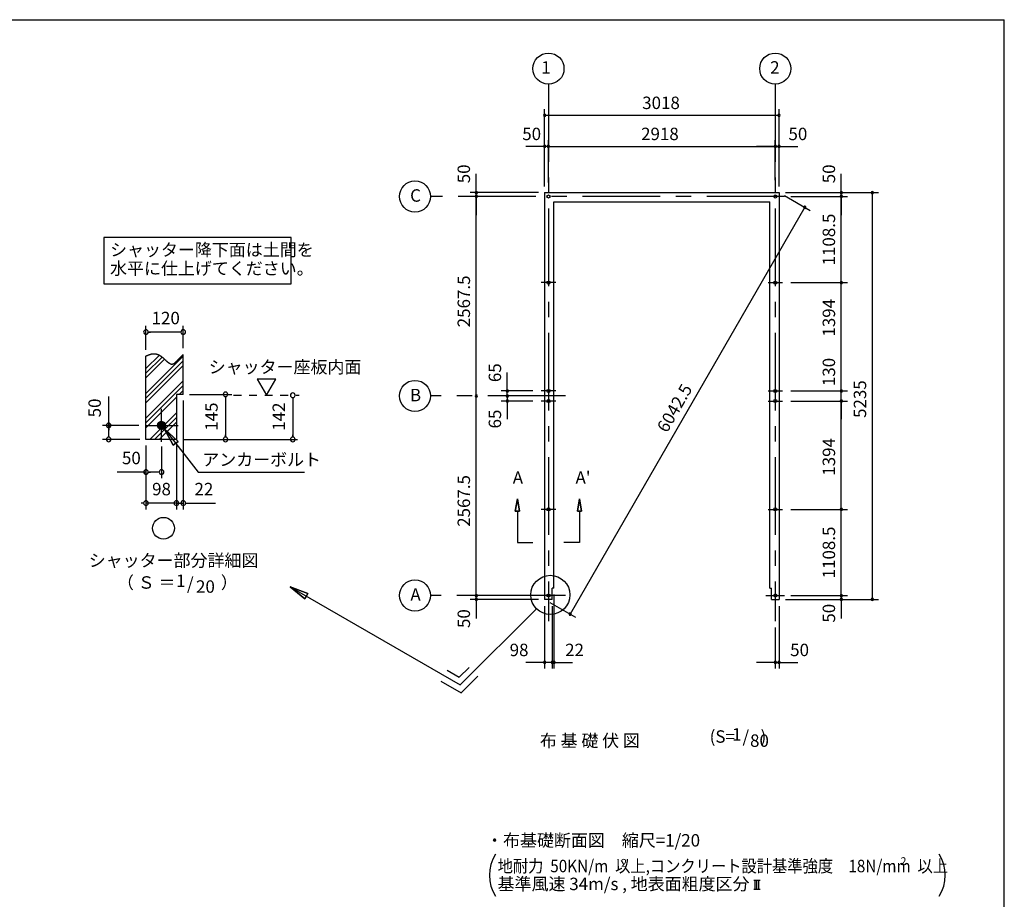
# Model space of a CAD drawing. Extents: x 868 to 32764, y 362 to 22484.
# Drawn here: x 20096 to 32764, y 11165 to 22484 of the extents above; entities that cross this region are included whole.
import ezdxf
from ezdxf.enums import TextEntityAlignment as Align

# ---------------------------------------------------------------- set-up
doc = ezdxf.new("R2010")
doc.units = 0
doc.header["$LTSCALE"] = 80
doc.header["$MEASUREMENT"] = 0
doc.linetypes.add('CENTER2', pattern=[20, 12.5, -2.5, 2.5, -2.5])
doc.linetypes.add('DASHED1', pattern=[2.5, 1.25, -1.25])
doc.layers.get('0').update_dxf_attribs({"linetype": 'CONTINUOUS'})
for name, color, linetype in [('0-1', 7, 'CONTINUOUS'), ('0-2', 7, 'CONTINUOUS'), ('0-4', 7, 'CONTINUOUS'), ('0-5', 7, 'CONTINUOUS'), ('0-6', 7, 'CONTINUOUS'), ('0-9', 7, 'CONTINUOUS'), ('0-A', 7, 'CONTINUOUS'), ('0-B', 7, 'CONTINUOUS'), ('2-0', 7, 'CONTINUOUS'), ('3-0', 7, 'CONTINUOUS'), ('HIKIDASHI', 6, 'CONTINUOUS'), ('SUNPOU', 4, 'CONTINUOUS'), ('WAKUSEN-01', 50, 'CONTINUOUS')]:
    doc.layers.add(name, color=color, linetype=linetype)
doc.styles.add('01', font='ROMANS', dxfattribs={"height": 3, "bigfont": 'BIGFONT'})
doc.styles.get("Standard").update_dxf_attribs({"font": 'txt', "bigfont": 'BIGFONT'})

msp = doc.modelspace()

# ---------------------------------------------------------------- linework, layer by layer
at = {"color": 0, "linetype": 'ByBlock'}
for centre, start, end in [((26849, 21254), 0, 180), ((26849, 21254), 180, 0), ((29867, 21254), 0, 180), ((29867, 21254), 180, 0), ((26849, 20854), 0, 180), ((26849, 20854), 180, 0), ((26899, 20854), 0, 180), ((26899, 20854), 0, 180), ((26899, 20854), 180, 0), ((26899, 20854), 180, 0), ((29817, 20854), 0, 180), ((29817, 20854), 0, 180), ((29817, 20854), 180, 0), ((29817, 20854), 180, 0), ((29867, 20854), 0, 180), ((29867, 20854), 180, 0), ((25970, 20259), 90, 270), ((25970, 20259), 270, 90), ((30667, 20259), 90, 270), ((30667, 20259), 270, 90), ((31067, 20259), 90, 270), ((31067, 20259), 270, 90), ((25970, 20209), 90, 270), ((25970, 20209), 90, 270), ((25970, 20209), 270, 90), ((25970, 20209), 270, 90), ((30667, 20209), 90, 270), ((30667, 20209), 90, 270), ((30667, 20209), 270, 90), ((30667, 20209), 270, 90), ((30196, 20070), 60.0364, 240.0364), ((30196, 20070), 240.0364, 60.0364), ((30667, 19101), 90, 270), ((30667, 19101), 90, 270), ((30667, 19101), 270, 90), ((30667, 19101), 270, 90), ((25970, 17642), 90, 270), ((25970, 17642), 90, 270), ((25970, 17642), 270, 90), ((25970, 17642), 270, 90), ((26370, 17707), 90, 270), ((26370, 17642), 90, 270), ((26370, 17642), 90, 270), ((26370, 17707), 270, 90), ((26370, 17642), 270, 90), ((26370, 17642), 270, 90), ((30667, 17707), 90, 270), ((30667, 17707), 90, 270), ((30667, 17707), 270, 90), ((30667, 17707), 270, 90), ((26370, 17577), 90, 270), ((26370, 17577), 270, 90), ((30667, 17577), 90, 270), ((30667, 17577), 90, 270), ((30667, 17577), 270, 90), ((30667, 17577), 270, 90), ((30667, 16183), 90, 270), ((30667, 16183), 90, 270), ((30667, 16183), 270, 90), ((30667, 16183), 270, 90), ((25970, 15074), 90, 270), ((25970, 15074), 90, 270), ((25970, 15074), 270, 90), ((25970, 15074), 270, 90), ((30667, 15074), 90, 270), ((30667, 15074), 90, 270), ((30667, 15074), 270, 90), ((30667, 15074), 270, 90), ((25970, 15024), 90, 270), ((25970, 15024), 270, 90), ((30667, 15024), 90, 270), ((30667, 15024), 270, 90), ((31067, 15024), 90, 270), ((31067, 15024), 270, 90), ((27178, 14835), 60.0364, 240.0364), ((27178, 14835), 240.0364, 60.0364), ((26849, 14214), 0, 180), ((26849, 14214), 180, 0), ((26947, 14214), 0, 180), ((26947, 14214), 0, 180), ((26947, 14214), 180, 0), ((26947, 14214), 180, 0), ((26969, 14214), 0, 180), ((26969, 14214), 180, 0), ((29817, 14214), 0, 180), ((29817, 14214), 180, 0), ((29867, 14214), 0, 180), ((29867, 14214), 180, 0)]:
    msp.add_arc(centre, 15, start, end, dxfattribs=at)
at = {"layer": '0-1', "color": 3, "linetype": 'Continuous'}
for p, q in [((26849, 20259), (26849, 15024)), ((26849, 20259), (29867, 20259)), ((29867, 20259), (29867, 15024)), ((26969, 15169), (26969, 20139)), ((26969, 20139), (29747, 20139)), ((29747, 15169), (29747, 20139)), ((26947, 15024), (26947, 15169)), ((26969, 15169), (26947, 15169)), ((29747, 15169), (29769, 15169)), ((29769, 15024), (29769, 15169)), ((26947, 15024), (26849, 15024)), ((29769, 15024), (29867, 15024))]:
    msp.add_line(p, q, dxfattribs=at)
at = {"layer": '0-1', "color": 7, "linetype": 'Continuous'}
for p, q in [((21721, 18154), (21725, 18157)), ((21725, 18157), (21729, 18159)), ((21729, 18159), (21733, 18161)), ((21733, 18161), (21737, 18163)), ((21737, 18163), (21741, 18164)), ((21741, 18164), (21745, 18166)), ((21745, 18166), (21749, 18168)), ((21749, 18168), (21753, 18170)), ((21753, 18170), (21757, 18171)), ((21757, 18171), (21761, 18173)), ((21761, 18173), (21765, 18175)), ((21765, 18175), (21769, 18176)), ((21769, 18176), (21773, 18177)), ((21773, 18177), (21776, 18179)), ((21776, 18179), (21780, 18180)), ((21780, 18180), (21784, 18181)), ((21784, 18181), (21788, 18182)), ((21788, 18182), (21792, 18183)), ((21792, 18183), (21795, 18184)), ((21795, 18184), (21799, 18184)), ((21799, 18184), (21803, 18185)), ((21803, 18185), (21806, 18185)), ((21806, 18185), (21810, 18186)), ((21810, 18186), (21813, 18186)), ((21813, 18186), (21817, 18186)), ((21817, 18186), (21820, 18186)), ((21820, 18186), (21824, 18186)), ((21824, 18186), (21827, 18186)), ((21827, 18186), (21830, 18186)), ((21830, 18186), (21834, 18186)), ((21834, 18186), (21837, 18186)), ((21837, 18186), (21840, 18185)), ((21840, 18185), (21843, 18185)), ((21843, 18185), (21847, 18184)), ((21847, 18184), (21850, 18184)), ((21850, 18184), (21853, 18183)), ((21853, 18183), (21856, 18182)), ((21856, 18182), (21859, 18181)), ((21859, 18181), (21862, 18180)), ((21862, 18180), (21865, 18179)), ((21865, 18179), (21868, 18178)), ((21868, 18178), (21871, 18177)), ((21871, 18177), (21874, 18176)), ((21874, 18176), (21877, 18175)), ((21877, 18175), (21880, 18174)), ((21880, 18174), (21883, 18172)), ((21883, 18172), (21886, 18171)), ((21886, 18171), (21888, 18170)), ((21888, 18170), (21891, 18168)), ((21891, 18168), (21894, 18167)), ((21894, 18167), (21897, 18165)), ((21897, 18165), (21900, 18163)), ((21900, 18163), (21902, 18162)), ((21902, 18162), (21905, 18160)), ((21905, 18160), (21908, 18158)), ((21908, 18158), (21910, 18157)), ((21910, 18157), (21913, 18155)), ((21913, 18155), (21915, 18153)), ((21915, 18153), (21918, 18151)), ((21918, 18151), (21920, 18149)), ((21920, 18149), (21923, 18147)), ((21923, 18147), (21925, 18145)), ((21925, 18145), (21928, 18143)), ((21928, 18143), (21930, 18142)), ((21930, 18142), (21933, 18140)), ((21933, 18140), (21935, 18137)), ((21935, 18137), (21938, 18135)), ((21938, 18135), (21940, 18133)), ((21940, 18133), (21942, 18131)), ((21942, 18131), (21945, 18129)), ((21945, 18129), (21947, 18127)), ((21947, 18127), (21950, 18125)), ((21950, 18125), (21952, 18123)), ((21952, 18123), (21954, 18121)), ((21954, 18121), (21956, 18119)), ((21956, 18119), (21959, 18117)), ((21959, 18117), (21961, 18115)), ((22141, 18115), (22143, 18117)), ((22143, 18117), (22145, 18119)), ((22145, 18119), (22147, 18122)), ((22147, 18122), (22150, 18124)), ((22150, 18124), (22152, 18127)), ((22152, 18127), (22154, 18129)), ((22154, 18129), (22156, 18131)), ((22156, 18131), (22158, 18134)), ((22158, 18134), (22161, 18136)), ((22161, 18136), (22163, 18139)), ((22163, 18139), (22165, 18141)), ((22165, 18141), (22167, 18143)), ((22167, 18143), (22170, 18146)), ((22170, 18146), (22172, 18148)), ((22172, 18148), (22174, 18150)), ((22174, 18150), (22176, 18152)), ((22176, 18152), (22179, 18155)), ((22179, 18155), (22181, 18157)), ((22181, 18157), (22183, 18159)), ((22183, 18159), (22185, 18161)), ((22185, 18161), (22188, 18163)), ((22188, 18163), (22190, 18166)), ((22190, 18166), (22192, 18168)), ((22192, 18168), (22194, 18170)), ((22194, 18170), (22197, 18172)), ((22197, 18172), (22199, 18174)), ((22199, 18174), (22201, 18175)), ((21961, 18115), (21963, 18113)), ((21963, 18113), (21965, 18111)), ((21965, 18111), (21968, 18108)), ((21968, 18108), (21970, 18106)), ((21970, 18106), (21972, 18104)), ((21972, 18104), (21974, 18102)), ((21974, 18102), (21976, 18100)), ((21976, 18100), (21978, 18098)), ((21978, 18098), (21981, 18096)), ((21981, 18096), (21983, 18094)), ((21983, 18094), (21985, 18092)), ((21985, 18092), (21987, 18090)), ((21987, 18090), (21989, 18089)), ((21989, 18089), (21991, 18087)), ((21991, 18087), (21993, 18085)), ((21993, 18085), (21995, 18083)), ((21995, 18083), (21997, 18081)), ((21997, 18081), (21999, 18080)), ((21999, 18080), (22001, 18078)), ((22001, 18078), (22003, 18076)), ((22003, 18076), (22005, 18075)), ((22005, 18075), (22008, 18073)), ((22008, 18073), (22010, 18072)), ((22010, 18072), (22012, 18070)), ((22012, 18070), (22014, 18069)), ((22014, 18069), (22016, 18067)), ((22016, 18067), (22018, 18066)), ((22018, 18066), (22020, 18065)), ((22020, 18065), (22022, 18063)), ((22022, 18063), (22024, 18062)), ((22024, 18062), (22026, 18061)), ((22026, 18061), (22028, 18060)), ((22028, 18060), (22030, 18059)), ((22030, 18059), (22032, 18058)), ((22032, 18058), (22034, 18057)), ((22034, 18057), (22036, 18057)), ((22036, 18057), (22037, 18056)), ((22037, 18056), (22039, 18055)), ((22039, 18055), (22041, 18055)), ((22041, 18055), (22043, 18054)), ((22043, 18054), (22045, 18054)), ((22045, 18054), (22047, 18053)), ((22047, 18053), (22049, 18053)), ((22049, 18053), (22051, 18053)), ((22051, 18053), (22053, 18053)), ((22053, 18053), (22055, 18053)), ((22055, 18053), (22057, 18053)), ((22057, 18053), (22059, 18053)), ((22059, 18053), (22061, 18053)), ((22061, 18053), (22063, 18054)), ((22063, 18054), (22065, 18054)), ((22065, 18054), (22067, 18055)), ((22067, 18055), (22069, 18056)), ((22069, 18056), (22071, 18056)), ((22071, 18056), (22074, 18057)), ((22074, 18057), (22076, 18058)), ((22076, 18058), (22078, 18059)), ((22078, 18059), (22080, 18060)), ((22080, 18060), (22082, 18061)), ((22082, 18061), (22084, 18062)), ((22084, 18062), (22086, 18064)), ((22086, 18064), (22088, 18065)), ((22088, 18065), (22090, 18066)), ((22090, 18066), (22092, 18068)), ((22092, 18068), (22094, 18069)), ((22094, 18069), (22096, 18071)), ((22096, 18071), (22098, 18073)), ((22098, 18073), (22100, 18074)), ((22100, 18074), (22102, 18076)), ((22102, 18076), (22105, 18078)), ((22105, 18078), (22107, 18080)), ((22107, 18080), (22109, 18082)), ((22109, 18082), (22111, 18084)), ((22111, 18084), (22113, 18086)), ((22113, 18086), (22115, 18088)), ((22115, 18088), (22117, 18090)), ((22117, 18090), (22119, 18092)), ((22119, 18092), (22122, 18094)), ((22122, 18094), (22124, 18096)), ((22124, 18096), (22126, 18099)), ((22126, 18099), (22128, 18101)), ((22128, 18101), (22130, 18103)), ((22130, 18103), (22132, 18105)), ((22132, 18105), (22134, 18108)), ((22134, 18108), (22137, 18110)), ((22137, 18110), (22139, 18112)), ((22139, 18112), (22141, 18115))]:
    msp.add_line(p, q, dxfattribs=at)
at = {"layer": '0-2', "color": 3, "linetype": 'Continuous'}
msp.add_circle((21921, 17263), 52, dxfattribs=at)
at = {"layer": '0-4', "color": 6, "linetype": 'Continuous'}
for p, q in [((26499, 16318), (26472, 16158)), ((26472, 16158), (26499, 16318)), ((26526, 16158), (26499, 16318)), ((26499, 16318), (26526, 16158)), ((27272, 16158), (27299, 16318)), ((27299, 16318), (27272, 16158)), ((27299, 16318), (27326, 16158)), ((27326, 16158), (27299, 16318)), ((26526, 16158), (26472, 16158)), ((26472, 16158), (26526, 16158)), ((26499, 16158), (26499, 15758)), ((27272, 16158), (27326, 16158)), ((27326, 16158), (27272, 16158)), ((27299, 16158), (27299, 15758)), ((26499, 15758), (26699, 15758)), ((27299, 15758), (27099, 15758)), ((27019, 15074), (26779, 15074)), ((29697, 15074), (29937, 15074))]:
    msp.add_line(p, q, dxfattribs=at)
for centre in [(26899, 20209), (29817, 20209), (29817, 20209), (26899, 19101), (29817, 19101), (26899, 17707), (29817, 17707), (26899, 17577), (29817, 17577), (26899, 16183), (29817, 16183), (26899, 15074), (29817, 15074)]:
    msp.add_circle(centre, 20, dxfattribs=at)
at = {"layer": '0-5', "color": 4, "linetype": 'Continuous'}
for p, q in [((21721, 18235), (21721, 18544)), ((22201, 18255), (22201, 18544)), ((21751, 18464), (21781, 18464)), ((22161, 18464), (21761, 18464)), ((22171, 18464), (22141, 18464)), ((23392, 17859), (23152, 17859)), ((23152, 17859), (23272, 17651)), ((23272, 17651), (23392, 17859)), ((21241, 17263), (21241, 17636)), ((22281, 17663), (22824, 17663)), ((22744, 17633), (22744, 17603)), ((22744, 17623), (22744, 17123)), ((23610, 17621), (23610, 17591)), ((23610, 17611), (23610, 17123)), ((22201, 17583), (22201, 16183)), ((21629, 17263), (21161, 17263)), ((21241, 17293), (21241, 17263)), ((21241, 17263), (21241, 17293)), ((21241, 17263), (21241, 17233)), ((21241, 17233), (21241, 17263)), ((21241, 17233), (21241, 17203)), ((21869, 17260), (21924, 17315)), ((21869, 17265), (21919, 17315)), ((21870, 17255), (21929, 17315)), ((21870, 17271), (21913, 17314)), ((21871, 17251), (21933, 17314)), ((21872, 17247), (21938, 17313)), ((21872, 17278), (21906, 17313)), ((21873, 17243), (21941, 17311)), ((21875, 17239), (21945, 17309)), ((21875, 17287), (21897, 17309)), ((21877, 17236), (21948, 17307)), ((21879, 17233), (21952, 17305)), ((21881, 17230), (21955, 17303)), ((21884, 17227), (21957, 17301)), ((21887, 17224), (21960, 17298)), ((21890, 17222), (21962, 17295)), ((21893, 17220), (21965, 17292)), ((21896, 17218), (21967, 17289)), ((21899, 17216), (21968, 17285)), ((21903, 17214), (21970, 17281)), ((21907, 17213), (21971, 17277)), ((21911, 17212), (21972, 17273)), ((21916, 17211), (21973, 17268)), ((21921, 17211), (21973, 17263)), ((21927, 17211), (21973, 17258)), ((21933, 17212), (21972, 17251)), ((21941, 17215), (21970, 17244)), ((21953, 17222), (21962, 17231)), ((21241, 17123), (21241, 17223)), ((21241, 17113), (21241, 17143)), ((22744, 17113), (22744, 17143)), ((23610, 17113), (23610, 17143)), ((21641, 17083), (21161, 17083)), ((21721, 17003), (21721, 16503)), ((21721, 17003), (21721, 16183)), ((21921, 16991), (21921, 16583)), ((22113, 17003), (22113, 16183)), ((22201, 17083), (23670, 17083)), ((21721, 16663), (21349, 16663)), ((21751, 16663), (21781, 16663)), ((21881, 16663), (21761, 16663)), ((21891, 16663), (21861, 16663)), ((21691, 16263), (21661, 16263)), ((22113, 16263), (21721, 16263)), ((22073, 16263), (22033, 16263)), ((22083, 16263), (22053, 16263)), ((22113, 16263), (22201, 16263)), ((22151, 16263), (22181, 16263)), ((22161, 16263), (22201, 16263)), ((22231, 16263), (22261, 16263)), ((22241, 16263), (22614, 16263))]:
    msp.add_line(p, q, dxfattribs=at)
at = {"layer": '0-5', "color": 4, "linetype": 'DASHED1'}
msp.add_line((22849, 17651), (23690, 17651), dxfattribs=at)
at = {"layer": '0-5', "color": 4, "linetype": 'Continuous'}
for centre, radius in [((26899, 21854), 200), ((29817, 21854), 200), ((25182, 20209), 200), ((25182, 17642), 200), ((21946, 15939), 140), ((25182, 15074), 200)]:
    msp.add_circle(centre, radius, dxfattribs=at)
for centre, start, end in [((21721, 18464), 0, 180), ((21721, 18464), 180, 0), ((22201, 18464), 0, 180), ((22201, 18464), 180, 0), ((22744, 17663), 90, 270), ((22744, 17663), 270, 90), ((23610, 17651), 90, 270), ((23610, 17651), 270, 90), ((21241, 17263), 90, 270), ((21241, 17263), 270, 90), ((21241, 17083), 90, 270), ((21241, 17083), 270, 90), ((22744, 17083), 90, 270), ((22744, 17083), 270, 90), ((23610, 17083), 90, 270), ((23610, 17083), 270, 90), ((21721, 16663), 0, 180), ((21721, 16663), 180, 0), ((21921, 16663), 0, 180), ((21921, 16663), 180, 0), ((21721, 16263), 0, 180), ((21721, 16263), 180, 0), ((22113, 16263), 0, 180), ((22113, 16263), 0, 180), ((22113, 16263), 180, 0), ((22113, 16263), 180, 0), ((22201, 16263), 0, 180), ((22201, 16263), 180, 0)]:
    msp.add_arc(centre, 30, start, end, dxfattribs=at)
at = {"layer": '0-6', "color": 6, "linetype": 'Continuous'}
for p, q in [((21953, 17222), (22393, 16663)), ((22133, 17058), (21953, 17222)), ((21953, 17222), (22070, 17009)), ((21953, 17222), (22133, 17058)), ((22070, 17009), (21953, 17222)), ((22133, 17058), (22070, 17009)), ((22070, 17009), (22133, 17058)), ((22393, 16663), (23760, 16663)), ((23805, 15100), (23577, 15185)), ((23577, 15185), (23765, 15031)), ((23577, 15185), (23805, 15100)), ((23765, 15031), (23577, 15185)), ((23577, 15185), (25764, 13923)), ((23805, 15100), (23765, 15031)), ((23765, 15031), (23805, 15100))]:
    msp.add_line(p, q, dxfattribs=at)
at = {"layer": '0-9', "color": 6, "linetype": 'Continuous'}
for p, q in [((21721, 17995), (21893, 18167)), ((21721, 17675), (22201, 18155)), ((21721, 17935), (21929, 18143)), ((21721, 17874), (21961, 18114)), ((21721, 17615), (22201, 18095)), ((21721, 17554), (22201, 18034)), ((21721, 17355), (22201, 17835)), ((21721, 17295), (22201, 17775)), ((21721, 17234), (22113, 17626)), ((22150, 17663), (22201, 17714)), ((21769, 17083), (22113, 17427)), ((21830, 17083), (22113, 17367)), ((21890, 17083), (22113, 17306))]:
    msp.add_line(p, q, dxfattribs=at)
at = {"layer": '0-A', "color": 4, "linetype": 'Continuous'}
for p, q in [((21721, 17083), (21721, 18154)), ((22201, 17663), (22201, 18175)), ((22201, 17663), (22113, 17663)), ((22113, 17083), (21721, 17083))]:
    msp.add_line(p, q, dxfattribs=at)
at = {"layer": '0-B', "color": 3, "linetype": 'Continuous'}
for p, q in [((21921, 17051), (21921, 17475)), ((21709, 17263), (22133, 17263))]:
    msp.add_line(p, q, dxfattribs=at)
at = {"layer": '2-0', "color": 6, "linetype": 'CENTER2'}
for p, q in [((26899, 21654), (26899, 14744)), ((29817, 21654), (29817, 14744)), ((29937, 20209), (25382, 20209)), ((26992, 19101), (26806, 19101)), ((29724, 19101), (29910, 19101)), ((27119, 17642), (25382, 17642)), ((26992, 17707), (26806, 17707)), ((29724, 17707), (29910, 17707)), ((26992, 17577), (26806, 17577)), ((29724, 17577), (29910, 17577)), ((26992, 16183), (26806, 16183)), ((29724, 16183), (29910, 16183)), ((27119, 15074), (25382, 15074))]:
    msp.add_line(p, q, dxfattribs=at)
at = {"layer": '2-0', "color": 6, "linetype": 'Continuous'}
for p, q in [((26745, 14904), (25764, 13923)), ((25596, 14112), (25751, 14023)), ((25751, 14023), (25877, 14149)), ((25516, 13974), (25777, 13823)), ((25777, 13823), (25990, 14036))]:
    msp.add_line(p, q, dxfattribs=at)
at = {"layer": '2-0', "color": 4, "linetype": 'Continuous'}
for p, q in [((29540, 11411), (29622, 11411)), ((29557, 11296), (29557, 11411)), ((29581, 11296), (29581, 11411)), ((29606, 11296), (29606, 11411)), ((29540, 11296), (29622, 11296))]:
    msp.add_line(p, q, dxfattribs=at)
at = {"layer": '2-0', "color": 6, "linetype": 'Continuous'}
msp.add_circle((26923, 15082), 252, dxfattribs=at)
at = {"layer": '3-0', "color": 4, "linetype": 'Continuous'}
for centre, start, end in [((26639, 11475), 147.1785, 212.8215), ((31505, 11475), 327.1785, 32.8215)]:
    msp.add_arc(centre, 500, start, end, dxfattribs=at)
at = {"layer": 'HIKIDASHI'}
for p, q in [((23590, 19683), (21179, 19683)), ((21179, 19683), (21179, 19083)), ((23590, 19083), (23590, 19683)), ((21179, 19083), (23590, 19083))]:
    msp.add_line(p, q, dxfattribs=at)
at = {"layer": 'SUNPOU', "color": 4, "linetype": 'Continuous'}
for p, q in [((26849, 20339), (26849, 21334)), ((29867, 20339), (29867, 21334)), ((26849, 21254), (29867, 21254)), ((26849, 20339), (26849, 20934)), ((26899, 20389), (26899, 20934)), ((26899, 20389), (26899, 20934)), ((29817, 20419), (29817, 20934)), ((29867, 20339), (29867, 20934)), ((26849, 20854), (26609, 20854)), ((26899, 20854), (26849, 20854)), ((26899, 20854), (27139, 20854)), ((26899, 20854), (29817, 20854)), ((29817, 20854), (29577, 20854)), ((29817, 20854), (29867, 20854)), ((29867, 20854), (30107, 20854)), ((25970, 20259), (25970, 20499)), ((30667, 20259), (30667, 20499)), ((26769, 20259), (25890, 20259)), ((25970, 20209), (25970, 20259)), ((25970, 20209), (25970, 19969)), ((25970, 17642), (25970, 20209)), ((29936, 20220), (30265, 20030)), ((29947, 20259), (31147, 20259)), ((29947, 20259), (30747, 20259)), ((30017, 20209), (30747, 20209)), ((30017, 20209), (30747, 20209)), ((30667, 20209), (30667, 20259)), ((30667, 20209), (30667, 19969)), ((30667, 19101), (30667, 20209)), ((31067, 15019), (31067, 20259)), ((30196, 20070), (27178, 14835)), ((30017, 19101), (30747, 19101)), ((30017, 19101), (30747, 19101)), ((30667, 17702), (30667, 19101)), ((26370, 17702), (26370, 17942)), ((26370, 17642), (26370, 17882)), ((30667, 17702), (30667, 17942)), ((25970, 15074), (25970, 17642)), ((26699, 17707), (26290, 17707)), ((26611, 17642), (26290, 17642)), ((26611, 17642), (26290, 17642)), ((26370, 17642), (26370, 17702)), ((26370, 17642), (26370, 17402)), ((26370, 17642), (26370, 17582)), ((30017, 17707), (30747, 17707)), ((30017, 17707), (30747, 17707)), ((30667, 17582), (30667, 17702)), ((26699, 17577), (26290, 17577)), ((26370, 17582), (26370, 17342)), ((30017, 17577), (30747, 17577)), ((30017, 17577), (30747, 17577)), ((30667, 17582), (30667, 17342)), ((30667, 16183), (30667, 17582)), ((30017, 16183), (30747, 16183)), ((30017, 16183), (30747, 16183)), ((30667, 15074), (30667, 16183)), ((25970, 15074), (25970, 15314)), ((30667, 15074), (30667, 15314)), ((26969, 15089), (26969, 14134)), ((26769, 15074), (25890, 15074)), ((26769, 15074), (25890, 15074)), ((26769, 15024), (25890, 15024)), ((25970, 15019), (25970, 15074)), ((25970, 15019), (25970, 14779)), ((26918, 14985), (27247, 14795)), ((29947, 15024), (30747, 15024)), ((29947, 15024), (31147, 15024)), ((30017, 15074), (30747, 15074)), ((30017, 15074), (30747, 15074)), ((30667, 15074), (30667, 15019)), ((30667, 15019), (30667, 14779)), ((26849, 14939), (26849, 14134)), ((26947, 14939), (26947, 14134)), ((29867, 14939), (29867, 14134)), ((29817, 14664), (29817, 14134)), ((26849, 14214), (26609, 14214)), ((26947, 14214), (26709, 14214)), ((26947, 14214), (26849, 14214)), ((26947, 14214), (26969, 14214)), ((26947, 14214), (27189, 14214)), ((26969, 14214), (27209, 14214)), ((29817, 14214), (29577, 14214)), ((29817, 14214), (29867, 14214)), ((29867, 14214), (30107, 14214))]:
    msp.add_line(p, q, dxfattribs=at)
at = {"layer": 'SUNPOU'}
msp.add_line((22113, 17663), (22113, 17083), dxfattribs=at)
at = {"layer": 'WAKUSEN-01'}
for p in [(868, 22484), (32764, 828)]:
    msp.add_line(p, (32764, 22484), dxfattribs=at)

# ---------------------------------------------------------------- texts
at = {"color": 7, "linetype": 'Continuous'}
for s, p in [('3018', (28105, 21334)), ('50', (26562, 20934)), ('2918', (28091, 20934)), ('50', (29987, 20934)), ('98', (26400, 14294)), ('22', (27114, 14294)), ('50', (30009, 14294))]:
    msp.add_text(s, height=160, dxfattribs=at).set_placement(p)
for s, p in [('50', (25890, 20379)), ('50', (30587, 20379)), ('1108.5', (30587, 19322)), ('2567.5', (25890, 18526)), ('1394', (30587, 18406)), ('130', (30587, 17769)), ('65', (26290, 17820)), ('5235', (30987, 17359)), ('65', (26290, 17224)), ('1394', (30587, 16616)), ('2567.5', (25890, 15958)), ('1108.5', (30587, 15295)), ('50', (30587, 14725)), ('50', (25890, 14656))]:
    msp.add_text(s, height=160, rotation=90, dxfattribs=at).set_placement(p)
at = {"layer": '0-4', "color": 7, "linetype": 'Continuous'}
for s, p in [('A', (26506, 16571)), ("A'", (27344, 16571))]:
    msp.add_text(s, height=160, dxfattribs=at).set_placement(p, align=Align.MIDDLE)
at = {"layer": '0-5', "color": 7, "linetype": 'Continuous'}
for s, p in [('1', (26867, 21849)), ('2', (29812, 21849)), ('C', (25189, 20201)), ('120', (21975, 18624)), ('B', (25189, 17633)), ('50', (21533, 16823)), ('98', (21921, 16423)), ('22', (22466, 16423)), ('シャッター部分詳細図', (22076, 15505)), ('（ Ｓ ＝ \u3000\u3000  ）', (22125, 15221)), ('1', (22168, 15243)), ('/', (22291, 15206)), ('20', (22486, 15169)), ('A', (25189, 15066))]:
    msp.add_text(s, height=160, dxfattribs=at).set_placement(p, align=Align.MIDDLE)
for s, p in [('50', (21081, 17488)), ('145', (22584, 17376)), ('142', (23450, 17376))]:
    msp.add_text(s, height=160, rotation=90, dxfattribs=at).set_placement(p, align=Align.MIDDLE)
at = {"layer": '0-6', "color": 7, "linetype": 'Continuous'}
for s, p in [('シャッター座板内面', (22528, 17935)), ('アンカーボルト', (22445, 16743))]:
    msp.add_text(s, height=160, dxfattribs=at).set_placement(p)
at = {"layer": '2-0', "color": 7, "linetype": 'Continuous'}
for s, p in [('布 基 礎 伏 図', (27432, 13186)), ('(S=  /   )', (29337, 13239)), ('80', (29614, 13186))]:
    msp.add_text(s, height=160, dxfattribs=at).set_placement(p, align=Align.MIDDLE)
msp.add_text('1', height=160, rotation=359.9979, dxfattribs=at).set_placement((29322, 13266), align=Align.MIDDLE)
msp.add_text('・布基礎断面図\u3000縮尺=1/20', height=160, dxfattribs=at).set_placement((26097, 11844))
msp.add_text('基準風速 34m/s , 地表面粗度区分', height=160, rotation=359.9998, dxfattribs=at).set_placement((26245, 11283))
at = {"layer": '3-0', "color": 7, "linetype": 'Continuous', "width": 0.9}
msp.add_text('地耐力  50KN/m  以上,コンクリート設計基準強度\u300018N/mm  以上', height=160, dxfattribs=at).set_placement((26245, 11513))
at = {"layer": '3-0', "color": 7, "linetype": 'Continuous'}
msp.add_text('2', height=100, dxfattribs=at).set_placement((27834, 11584))
msp.add_text('2', height=100, rotation=359.9979, dxfattribs=at).set_placement((31429, 11606))
at = {"layer": 'HIKIDASHI', "style": '01'}
for s, p in [('シャッター降下面は土間を', (21259, 19443)), ('水平に仕上げてください。', (21259, 19203))]:
    msp.add_text(s, height=160, dxfattribs=at).set_placement(p)
at = {"layer": 'SUNPOU', "color": 7, "linetype": 'Continuous'}
msp.add_text('6042.5', height=160, rotation=60.0364, dxfattribs=at).set_placement((28424, 17158))

doc.saveas('drawing.dxf')
